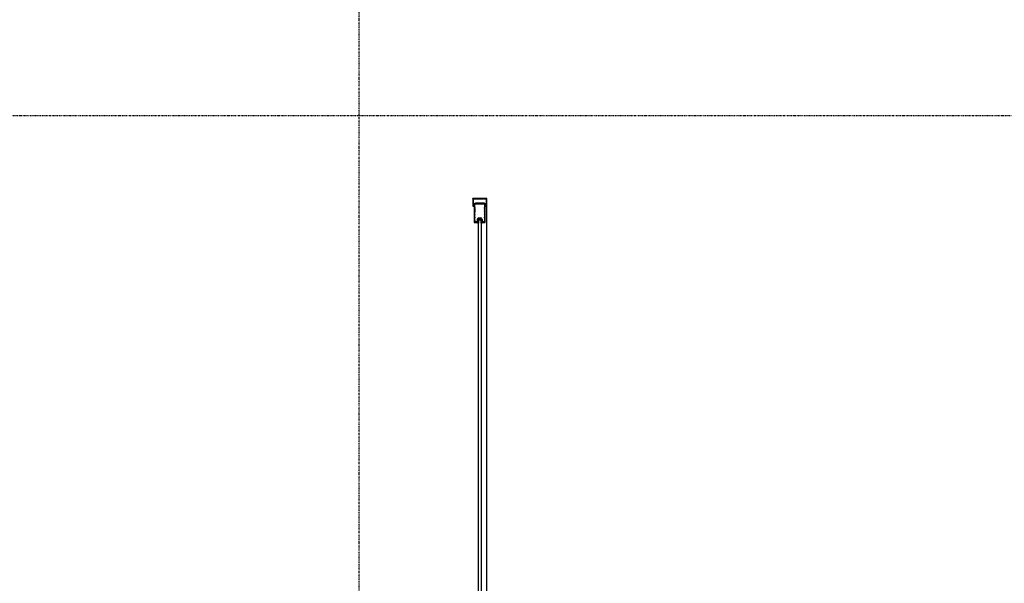
# Model space of a CAD drawing. Extents: x -79379 to 116302, y -38503 to 47548.
# Drawn here: x -14630 to -11062, y 9705 to 11747 of the extents above; entities that cross this region are included whole.
import ezdxf

# ---------------------------------------------------------------- set-up
doc = ezdxf.new("R2010")
doc.units = 0
doc.linetypes.add('X-3134-1A-L3-F$0$EDG-1DOT-2', pattern=[5, 2, -1.4, 0.2, -1.4])
for name, color, linetype in [('X-3134-1A-L3-F$0$GRID_LINE.ANNO', 133, 'X-3134-1A-L3-F$0$EDG-1DOT-2'), ('X-3134-1A-L3-F$0$STAY-TEXT', 31, 'CONTINUOUS'), ('X-XREF', 7, 'CONTINUOUS')]:
    doc.layers.add(name, color=color, linetype=linetype)

# ---------------------------------------------------------------- blocks, each defined once
blk = doc.blocks.new('X-3134-1A-L3-F')
at = {"layer": 'X-3134-1A-L3-F$0$GRID_LINE.ANNO'}
for p, q in [((-13400, -38502.8), (-13400, 26456)), ((-79378.6, 11400), (116052.4, 11400))]:
    blk.add_line(p, q, dxfattribs=at)
at = {"layer": 'X-3134-1A-L3-F$0$STAY-TEXT'}
for p, q in [((-12987.7, 11099.6), (-12987.7, 11099.7)), ((-12937.2, 11099.6), (-12987.7, 11099.6)), ((-12987.7, 11099.6), (-12987.7, 11071.6)), ((-12985.4, 11097.6), (-12963, 11097.6)), ((-12963, 11097.6), (-12962.5, 11098.1)), ((-12962.5, 11098.1), (-12962, 11097.6)), ((-12962, 11097.6), (-12949.1, 11097.6)), ((-12946, 11097.6), (-12939.5, 11097.6)), ((-12937.2, 11071.6), (-12937.2, 11099.6)), ((-12937.2, 300.6), (-12937.2, 11099.6)), ((-12987.2, 11071.1), (-12984.7, 11071.1)), ((-12986.3, 11073.3), (-12986.3, 11079.5)), ((-12986.1, 11079.1), (-12985.8, 11079.5)), ((-12986.1, 11072.6), (-12986.1, 11079.5)), ((-12986.1, 11079.5), (-12985.1, 11079.5)), ((-12986.1, 11078), (-12985.1, 11079)), ((-12986.1, 11076.9), (-12985.1, 11077.9)), ((-12986.1, 11075.8), (-12985.1, 11076.8)), ((-12986.1, 11074.6), (-12985.1, 11075.6)), ((-12986.1, 11073.5), (-12985.1, 11074.5)), ((-12985.1, 11072.6), (-12986.1, 11072.6)), ((-12985.9, 11081.6), (-12985.9, 11097.1)), ((-12984.7, 11081.6), (-12985.9, 11081.6)), ((-12985.9, 11072.6), (-12985.1, 11073.4)), ((-12985.1, 11079.5), (-12985.1, 11072.6)), ((-12985.1, 11078.1), (-12981.5, 11078.7)), ((-12985.1, 11077.3), (-12981.5, 11077.9)), ((-12985.1, 11077.3), (-12985.1, 11074.8)), ((-12985.1, 11076.7), (-12981.5, 11077)), ((-12981.5, 11076.3), (-12985.1, 11076.4)), ((-12981.5, 11076.2), (-12985.1, 11076.2)), ((-12985.1, 11075.9), (-12981.5, 11075.9)), ((-12981.5, 11075.8), (-12985.1, 11075.7)), ((-12985.1, 11075.4), (-12981.5, 11075.1)), ((-12985.1, 11074.8), (-12981.5, 11074.2)), ((-12985.1, 11074.1), (-12981.5, 11073.4)), ((-12985, 11079.5), (-12985, 11079.3)), ((-12985, 11073.5), (-12985, 11073.3)), ((-12983.7, 11079.3), (-12983.7, 11080.6)), ((-12983.7, 11072.1), (-12983.7, 11073.5)), ((-12982.3, 11077.6), (-12982.3, 11012.2)), ((-12981.5, 11075.9), (-12981.5, 11076.2)), ((-12980.1, 11067.9), (-12980.1, 11077.6)), ((-12980.1, 11062.9), (-12980.1, 11066.3)), ((-12979.3, 11067.6), (-12979.8, 11067.6)), ((-12979.8, 11066.6), (-12979.3, 11066.6)), ((-12979.3, 11062.6), (-12979.8, 11062.6)), ((-12946.9, 11081.8), (-12978.1, 11081.8)), ((-12978.1, 11079.6), (-12946.9, 11079.6)), ((-12945.2, 11067.6), (-12945.7, 11067.6)), ((-12945.7, 11066.6), (-12945.2, 11066.6)), ((-12945.2, 11062.6), (-12945.7, 11062.6)), ((-12944.9, 11077.6), (-12944.9, 11067.9)), ((-12944.9, 11066.3), (-12944.9, 11062.9)), ((-12939.8, 11078.1), (-12943.5, 11078.7)), ((-12939.8, 11077.3), (-12943.5, 11077.9)), ((-12939.8, 11076.7), (-12943.5, 11077)), ((-12943.5, 11076.3), (-12939.8, 11076.4)), ((-12939.8, 11076.2), (-12943.5, 11076.2)), ((-12943.5, 11076.2), (-12943.5, 11075.9)), ((-12943.5, 11075.9), (-12939.8, 11075.9)), ((-12943.5, 11075.8), (-12939.8, 11075.7)), ((-12939.8, 11075.4), (-12943.5, 11075.1)), ((-12939.8, 11074.8), (-12943.5, 11074.2)), ((-12939.8, 11074.1), (-12943.5, 11073.4)), ((-12942.7, 11012.2), (-12942.7, 11077.6)), ((-12941.2, 11080.6), (-12941.2, 11079.3)), ((-12941.2, 11073.5), (-12941.2, 11072.1)), ((-12939, 11081.6), (-12940.2, 11081.6)), ((-12940.2, 11071.1), (-12937.7, 11071.1)), ((-12940, 11079.3), (-12940, 11079.5)), ((-12940, 11073.3), (-12940, 11073.5)), ((-12939.1, 11079.5), (-12939.8, 11078.7)), ((-12939.8, 11072.6), (-12939.8, 11079.5)), ((-12939.8, 11079.5), (-12938.8, 11079.5)), ((-12938.8, 11078.6), (-12939.8, 11077.6)), ((-12938.8, 11077.5), (-12939.8, 11076.5)), ((-12939.8, 11074.8), (-12939.8, 11077.3)), ((-12938.8, 11076.4), (-12939.8, 11075.4)), ((-12938.8, 11075.2), (-12939.8, 11074.2)), ((-12938.8, 11074.1), (-12939.8, 11073.1)), ((-12938.8, 11072.6), (-12939.8, 11072.6)), ((-12938.8, 11073), (-12939.2, 11072.6)), ((-12939, 11097.1), (-12939, 11081.6)), ((-12938.8, 11079.5), (-12938.8, 11072.6)), ((-12938.7, 11079.5), (-12938.7, 11073.3)), ((-12980.1, 11061.3), (-12980.1, 11057.9)), ((-12980.1, 11056.3), (-12980.1, 11051.1)), ((-12980.1, 11041.1), (-12980.1, 11049.5)), ((-12980.1, 11031.1), (-12980.1, 11039.5)), ((-12980.1, 11021.1), (-12980.1, 11029.5)), ((-12979.8, 11061.6), (-12979.3, 11061.6)), ((-12979.3, 11057.6), (-12979.8, 11057.6)), ((-12979.8, 11056.6), (-12979.3, 11056.6)), ((-12979.3, 11050.8), (-12979.8, 11050.8)), ((-12979.8, 11049.8), (-12979.3, 11049.8)), ((-12979.3, 11040.8), (-12979.8, 11040.8)), ((-12979.8, 11039.8), (-12979.3, 11039.8)), ((-12979.3, 11030.8), (-12979.8, 11030.8)), ((-12979.8, 11029.8), (-12979.3, 11029.8)), ((-12966.3, 11029), (-12958.7, 11029)), ((-12966.3, 11026.8), (-12963.2, 11026.8)), ((-12962.9, 11026.9), (-12962.8, 11027.1)), ((-12962.2, 11027.1), (-12962, 11026.9)), ((-12961.8, 11026.8), (-12958.7, 11026.8)), ((-12945.7, 11061.6), (-12945.2, 11061.6)), ((-12945.2, 11057.6), (-12945.7, 11057.6)), ((-12945.7, 11056.6), (-12945.2, 11056.6)), ((-12945.2, 11050.8), (-12945.7, 11050.8)), ((-12945.7, 11049.8), (-12945.2, 11049.8)), ((-12945.2, 11040.8), (-12945.7, 11040.8)), ((-12945.7, 11039.8), (-12945.2, 11039.8)), ((-12945.2, 11030.8), (-12945.7, 11030.8)), ((-12945.7, 11029.8), (-12945.2, 11029.8)), ((-12944.9, 11061.3), (-12944.9, 11057.9)), ((-12944.9, 11056.3), (-12944.9, 11051.1)), ((-12944.9, 11049.5), (-12944.9, 11041.1)), ((-12944.9, 11039.5), (-12944.9, 11031.1)), ((-12944.9, 11029.5), (-12944.9, 11021.1)), ((-12981.9, 11011.8), (-12969.5, 11011.8)), ((-12980.1, 11015), (-12980.1, 11019.5)), ((-12979.3, 11020.8), (-12979.8, 11020.8)), ((-12979.8, 11019.8), (-12979.3, 11019.8)), ((-12972.4, 11014), (-12979.1, 11014)), ((-12971.4, 11021.9), (-12970.3, 11025.9)), ((-12971.4, 11015), (-12971.4, 11021.7)), ((-12970.3, 11011.1), (-12970.2, 11011.7)), ((-12970, 11010.6), (-12970.3, 11011.1)), ((-12970.2, 11011.7), (-12969.9, 11011.8)), ((-12969.6, 11011.6), (-12970.2, 11011)), ((-12968.7, 11009.3), (-12970, 11010.6)), ((-12969.9, 11011.8), (-12968.6, 11011.3)), ((-12968.9, 11011.4), (-12969.9, 11010.5)), ((-12967.5, 11012), (-12969.4, 11010)), ((-12969.2, 11021.5), (-12968.2, 11025.3)), ((-12969.2, 11017.8), (-12969.2, 11021.5)), ((-12969.1, 11017.8), (-12969.2, 11017.8)), ((-12969.2, 11016.3), (-12968.8, 11017.2)), ((-12969.1, 11016.3), (-12969.2, 11016.3)), ((-12969.2, 11014.8), (-12968.8, 11015.7)), ((-12969.1, 11014.8), (-12969.2, 11014.8)), ((-12969.2, 11013.3), (-12968.8, 11014.2)), ((-12969.1, 11013.3), (-12969.2, 11013.3)), ((-12969.1, 11012), (-12968.8, 11012.7)), ((-12969, 11016.3), (-12968.8, 11016)), ((-12967.5, 11011.1), (-12968.9, 11009.6)), ((-12968.8, 11020), (-12968.4, 11020.4)), ((-12968.4, 11019.5), (-12968.8, 11020)), ((-12968.8, 11019.1), (-12968.4, 11019.5)), ((-12968.4, 11018.6), (-12968.8, 11019.1)), ((-12968.8, 11018.1), (-12968.4, 11018.6)), ((-12968.4, 11017.7), (-12968.8, 11018.1)), ((-12968.8, 11017.2), (-12968.4, 11017.7)), ((-12968.4, 11016.8), (-12968.8, 11017.2)), ((-12968.8, 11016.3), (-12968.4, 11016.8)), ((-12968.4, 11015.9), (-12968.8, 11016.3)), ((-12968.8, 11015.4), (-12968.4, 11015.9)), ((-12968.4, 11014.9), (-12968.8, 11015.4)), ((-12968.8, 11014.5), (-12968.4, 11014.9)), ((-12968.4, 11014), (-12968.8, 11014.5)), ((-12968.8, 11013.6), (-12968.4, 11014)), ((-12968.4, 11013.1), (-12968.8, 11013.6)), ((-12967.5, 11019.1), (-12968.7, 11018)), ((-12967.5, 11018.2), (-12968.7, 11017.1)), ((-12967.5, 11017.3), (-12968.7, 11016.2)), ((-12967.5, 11016.4), (-12968.7, 11015.3)), ((-12967.5, 11015.5), (-12968.7, 11014.3)), ((-12967.5, 11014.6), (-12968.7, 11013.4)), ((-12968.1, 11008.9), (-12968.7, 11009.3)), ((-12967.5, 11020.9), (-12968.6, 11019.8)), ((-12967.5, 11020), (-12968.6, 11018.9)), ((-12968.6, 11011.3), (-12968.4, 11011.5)), ((-12967.5, 11010.2), (-12968.5, 11009.2)), ((-12968.4, 11020.4), (-12968.4, 11022.7)), ((-12968.4, 11022.7), (-12956.6, 11022.7)), ((-12966.6, 11022.7), (-12968.4, 11021)), ((-12967.5, 11022.7), (-12968.4, 11021.9)), ((-12967.5, 11013.7), (-12968.4, 11012.9)), ((-12968.4, 11011.5), (-12968.4, 11013.1)), ((-12967.5, 11012.9), (-12968.4, 11012)), ((-12967.5, 11009.2), (-12967.8, 11008.9)), ((-12967.7, 9512.3), (-12967.7, 11021.8)), ((-12967.7, 11021.8), (-12957.2, 11021.8)), ((-12957.5, 11021.8), (-12967.5, 11021.8)), ((-12967.5, 11021.8), (-12967.5, 11009.4)), ((-12965.7, 11022.7), (-12966.6, 11021.8)), ((-12964.8, 11022.7), (-12965.7, 11021.8)), ((-12963.9, 11022.7), (-12964.8, 11021.8)), ((-12963, 11022.7), (-12963.9, 11021.8)), ((-12962.1, 11022.7), (-12963, 11021.8)), ((-12961.3, 11022.7), (-12962.1, 11021.8)), ((-12960.4, 11022.7), (-12961.2, 11021.8)), ((-12959.5, 11022.7), (-12960.3, 11021.8)), ((-12958.6, 11022.7), (-12959.4, 11021.8)), ((-12957.7, 11022.7), (-12958.5, 11021.8)), ((-12956.8, 11022.7), (-12957.6, 11021.8)), ((-12956.6, 11021.9), (-12957.5, 11021.1)), ((-12957.5, 11009.4), (-12957.5, 11021.8)), ((-12956.6, 11021), (-12957.5, 11020.2)), ((-12956.5, 11020.3), (-12957.5, 11019.3)), ((-12956.5, 11019.4), (-12957.5, 11018.4)), ((-12956.5, 11018.5), (-12957.5, 11017.5)), ((-12956.5, 11017.6), (-12957.5, 11016.6)), ((-12956.5, 11016.7), (-12957.5, 11015.7)), ((-12956.5, 11015.7), (-12957.5, 11014.8)), ((-12956.5, 11014.8), (-12957.5, 11013.9)), ((-12956.5, 11013.9), (-12957.5, 11013)), ((-12956.6, 11013), (-12957.5, 11012.1)), ((-12956.6, 11012.1), (-12957.5, 11011.2)), ((-12955.1, 11011.7), (-12957.5, 11009.4)), ((-12956.4, 11011.3), (-12957.5, 11010.3)), ((-12957.2, 11021.8), (-12957.2, 9512.3)), ((-12954.7, 11011.2), (-12957.1, 11008.9)), ((-12956.3, 11009.3), (-12956.9, 11008.9)), ((-12956.7, 11025.3), (-12955.7, 11021.5)), ((-12956.6, 11022.7), (-12956.6, 11020.4)), ((-12956.6, 11020.4), (-12956.2, 11020)), ((-12956.2, 11020), (-12956.6, 11019.5)), ((-12956.6, 11019.5), (-12956.2, 11019.1)), ((-12956.2, 11019.1), (-12956.6, 11018.6)), ((-12956.6, 11018.6), (-12956.2, 11018.1)), ((-12956.2, 11018.1), (-12956.6, 11017.7)), ((-12956.6, 11017.7), (-12956.2, 11017.2)), ((-12956.2, 11017.2), (-12956.6, 11016.8)), ((-12956.6, 11016.8), (-12956.2, 11016.3)), ((-12956.2, 11016.3), (-12956.6, 11015.9)), ((-12956.6, 11015.9), (-12956.2, 11015.4)), ((-12956.2, 11015.4), (-12956.6, 11014.9)), ((-12956.6, 11014.9), (-12956.2, 11014.5)), ((-12956.2, 11014.5), (-12956.6, 11014)), ((-12956.6, 11014), (-12956.2, 11013.6)), ((-12956.2, 11013.6), (-12956.6, 11013.1)), ((-12956.6, 11013.1), (-12956.6, 11011.5)), ((-12956.6, 11011.5), (-12956.4, 11011.3)), ((-12956.4, 11011.3), (-12955, 11011.8)), ((-12955, 11010.6), (-12956.3, 11009.3)), ((-12956.2, 11017.2), (-12955.7, 11016.3)), ((-12956.2, 11015.7), (-12955.7, 11014.8)), ((-12956.2, 11014.2), (-12955.7, 11013.3)), ((-12956.2, 11012.7), (-12955.8, 11012)), ((-12955.7, 11017.8), (-12955.8, 11017.8)), ((-12955.7, 11016.3), (-12955.8, 11016.3)), ((-12955.7, 11014.8), (-12955.8, 11014.8)), ((-12955.7, 11013.3), (-12955.8, 11013.3)), ((-12955.7, 11021.5), (-12955.7, 11017.8)), ((-12955.5, 11011.8), (-12943.1, 11011.8)), ((-12955, 11011.8), (-12954.8, 11011.7)), ((-12954.7, 11011.1), (-12955, 11010.6)), ((-12954.8, 11011.7), (-12954.7, 11011.1)), ((-12954.6, 11025.9), (-12953.6, 11021.9)), ((-12953.5, 11021.7), (-12953.5, 11015)), ((-12945.9, 11014), (-12952.5, 11014)), ((-12945.2, 11020.8), (-12945.7, 11020.8)), ((-12945.7, 11019.8), (-12945.2, 11019.8)), ((-12944.9, 11019.5), (-12944.9, 11015))]:
    blk.add_line(p, q, dxfattribs=at)
for centre, radius, start, end in [((-12985.4, 11097.1), 0.5, 90, 180), ((-12949.1, 11097.9), 0.3, 270, 330), ((-12948.6, 11097.6), 0.3, 30, 150), ((-12948.1, 11097.9), 0.3, 210, 330), ((-12947.5, 11097.6), 0.3, 30, 150), ((-12947, 11097.9), 0.3, 210, 330), ((-12946.5, 11097.6), 0.3, 30, 150), ((-12946, 11097.9), 0.3, 210, 270), ((-12939.5, 11097.1), 0.5, 0, 90), ((-12987.2, 11071.6), 0.5, 180, 270), ((-12985.6, 11079.5), 0.635, 0, 180), ((-12985.6, 11073.3), 0.635, 180, 0), ((-12984.4, 11079.3), 0.635, 180, 0), ((-12984.4, 11073.5), 0.635, 0, 180), ((-12984.7, 11080.6), 1, 0, 90), ((-12984.7, 11072.1), 1, 270, 0), ((-12978.1, 11077.6), 4.2, 90, 180), ((-12978.1, 11077.6), 2, 90, 180), ((-12979.8, 11067.9), 0.3, 180, 270), ((-12979.8, 11066.3), 0.3, 90, 180), ((-12979.8, 11062.9), 0.3, 180, 270), ((-12979.3, 11067.1), 0.5, 270, 90), ((-12979.3, 11062.1), 0.5, 270, 90), ((-12946.9, 11077.6), 4.2, 0, 90), ((-12946.9, 11077.6), 2, 0, 90), ((-12945.7, 11067.1), 0.5, 90, 270), ((-12945.7, 11062.1), 0.5, 90, 270), ((-12945.2, 11067.9), 0.3, 270, 0), ((-12945.2, 11066.3), 0.3, 0, 90), ((-12945.2, 11062.9), 0.3, 270, 0), ((-12940.2, 11080.6), 1, 90, 180), ((-12940.6, 11079.3), 0.635, 180, 0), ((-12940.6, 11073.5), 0.635, 0, 180), ((-12940.2, 11072.1), 1, 180, 270), ((-12939.3, 11079.5), 0.635, 0, 180), ((-12939.3, 11073.3), 0.635, 180, 0), ((-12937.7, 11071.6), 0.5, 270, 0), ((-12979.8, 11061.3), 0.3, 90, 180), ((-12979.8, 11057.9), 0.3, 180, 270), ((-12979.8, 11056.3), 0.3, 90, 180), ((-12979.8, 11051.1), 0.3, 180, 270), ((-12979.8, 11049.5), 0.3, 90, 180), ((-12979.8, 11041.1), 0.3, 180, 270), ((-12979.8, 11039.5), 0.3, 90, 180), ((-12979.8, 11031.1), 0.3, 180, 270), ((-12979.8, 11029.5), 0.3, 90, 180), ((-12979.3, 11057.1), 0.5, 270, 90), ((-12979.3, 11050.3), 0.5, 270, 90), ((-12979.3, 11040.3), 0.5, 270, 90), ((-12979.3, 11030.3), 0.5, 270, 90), ((-12966.3, 11024.8), 4.2, 90, 165), ((-12966.3, 11024.8), 2, 90, 165), ((-12963.2, 11027.2), 0.4, 270, 315), ((-12962.5, 11026.8), 0.4, 45, 135), ((-12961.8, 11027.2), 0.4, 225, 270), ((-12958.7, 11024.8), 4.2, 15, 90), ((-12958.7, 11024.8), 2, 15, 90), ((-12945.7, 11057.1), 0.5, 90, 270), ((-12945.7, 11050.3), 0.5, 90, 270), ((-12945.7, 11040.3), 0.5, 90, 270), ((-12945.7, 11030.3), 0.5, 90, 270), ((-12945.2, 11061.3), 0.3, 0, 90), ((-12945.2, 11057.9), 0.3, 270, 0), ((-12945.2, 11056.3), 0.3, 0, 90), ((-12945.2, 11051.1), 0.3, 270, 0), ((-12945.2, 11049.5), 0.3, 0, 90), ((-12945.2, 11041.1), 0.3, 270, 0), ((-12945.2, 11039.5), 0.3, 0, 90), ((-12945.2, 11031.1), 0.3, 270, 0), ((-12945.2, 11029.5), 0.3, 0, 90), ((-12981.9, 11012.2), 0.4, 180, 270), ((-12979.8, 11021.1), 0.3, 180, 270), ((-12979.8, 11019.5), 0.3, 90, 180), ((-12979.1, 11015), 1, 180, 270), ((-12979.3, 11020.3), 0.5, 270, 90), ((-12972.4, 11015), 1, 270, 0), ((-12970.4, 11021.7), 1, 165, 180), ((-12969.5, 11012.2), 0.4, 270, 333.5737), ((-12969.1, 11017.4), 0.4, 333.5737, 90), ((-12969.1, 11015.9), 0.4, 333.5737, 90), ((-12969.1, 11014.4), 0.4, 333.5737, 90), ((-12969.1, 11012.9), 0.4, 333.5737, 90), ((-12968, 11009.4), 0.489, 254.4531, 0), ((-12957, 11009.4), 0.489, 180, 285.5469), ((-12955.8, 11017.4), 0.4, 90, 206.4263), ((-12955.8, 11015.9), 0.4, 90, 206.4263), ((-12955.8, 11014.4), 0.4, 90, 206.4263), ((-12955.8, 11012.9), 0.4, 90, 206.4263), ((-12955.5, 11012.2), 0.4, 206.4263, 270), ((-12954.5, 11021.7), 1, 0, 15), ((-12952.5, 11015), 1, 180, 270), ((-12945.7, 11020.3), 0.5, 90, 270), ((-12945.9, 11015), 1, 270, 0), ((-12945.2, 11021.1), 0.3, 270, 0), ((-12945.2, 11019.5), 0.3, 0, 90), ((-12943.1, 11012.2), 0.4, 270, 0)]:
    blk.add_arc(centre, radius, start, end, dxfattribs=at)

msp = doc.modelspace()

# ---------------------------------------------------------------- block references
at = {"layer": 'X-XREF'}
msp.add_blockref('X-3134-1A-L3-F', (0, 0), dxfattribs=at)

doc.saveas('drawing.dxf')
